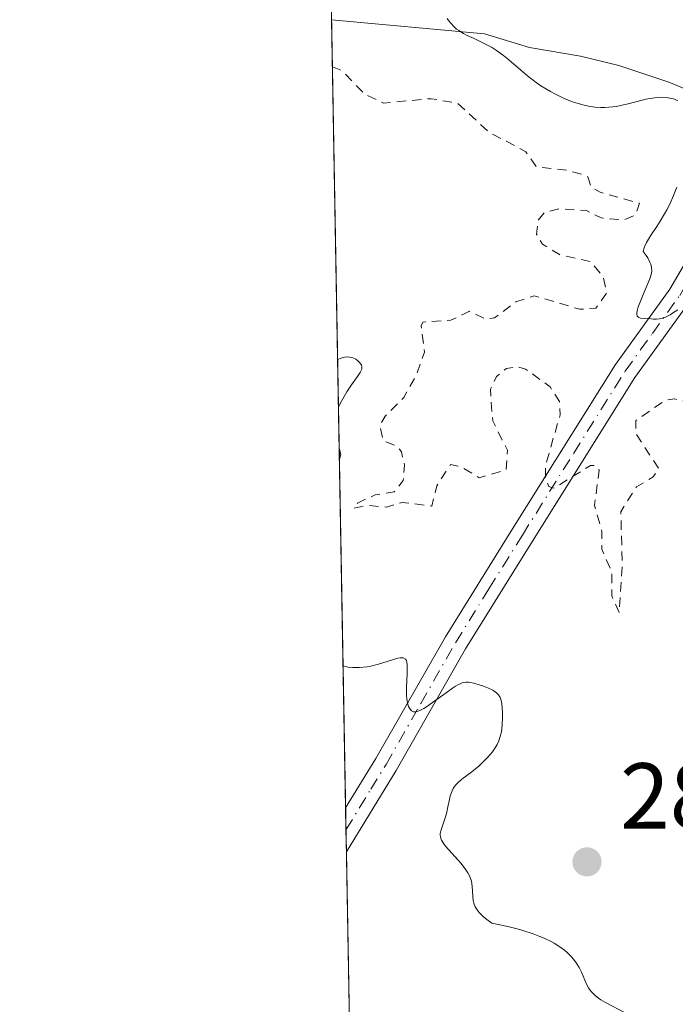
# Model space of a CAD drawing. Units: metres. Extents: x 625541 to 629023, y 4671722 to 4674098.
# Drawn here: x 625541 to 625610, y 4672064 to 4672169 of the extents above; entities that cross this region are included whole.
import ezdxf

# ---------------------------------------------------------------- set-up
doc = ezdxf.new("R2010")
doc.units = ezdxf.units.M
doc.header["$MEASUREMENT"] = 0
doc.linetypes.add('DGN Style 2', pattern=[1.6480167562047852, 0.988810053722871, -0.6592067024819142])
doc.linetypes.add('DGN Style 4', pattern=[2.6384748266838614, 1.318413404963828, -0.6592067024819142, 0.001648016756204785, -0.6592067024819142])
for name, color, linetype, lineweight in [('Comarca CxS', 21, 'Continuous', 0), ('Comunidad Autónoma CxS', 142, 'Continuous', 0), ('Corriente natural lineal', 142, 'Continuous', 13), ('Curva de nivel auxiliar', 30, 'DGN Style 2', 0), ('Curva de nivel normal', 30, 'Continuous', 0), ('Espacio natural protegido CxS', 121, 'Continuous', 0), ('Municipio CxS', 4, 'Continuous', 0), ('Pastizal CxS', 92, 'Continuous', 0), ('Pista no pavimentada Cxs', 111, 'Continuous', 0), ('Pista no pavimentada eje', 91, 'DGN Style 4', 0), ('Provincia CxS', 1, 'Continuous', 0), ('Punto de cota en terreno', 7, 'Continuous', 0), ('Rótulo de punto de cota en terreno', 7, 'Continuous', 0)]:
    doc.layers.add(name, color=color, linetype=linetype, lineweight=lineweight)
doc.styles.add('Style-Arial', font='txt')

# ---------------------------------------------------------------- blocks, each defined once
blk = doc.blocks.new('5PATER')
at = {"layer": 'Punto de cota en terreno', "linetype": 'Continuous', "lineweight": 0}
h = blk.add_hatch(color=51, dxfattribs=at)
edge = h.paths.add_edge_path()
edge.add_ellipse((0, 0), major_axis=(-0.1095731443231308, -0.1110710700762829), ratio=0.9994222409660322, start_angle=0, end_angle=360)

msp = doc.modelspace()

# ---------------------------------------------------------------- linework, layer by layer
at = {"layer": 'Comarca CxS', "color": 21, "linetype": 'Continuous', "lineweight": 0, "flags": 128}
msp.add_lwpolyline([(629022.5000009559, 4671784.499983288), (625581.750000931, 4671722.319983291), (625540.5200009309, 4674035.439983263), (627920.4106097514, 4674078.469690945), (628980.1300009559, 4674097.629983265), (628999.3914999989, 4673046.077600001)], close=True, dxfattribs=at)
at = {"layer": 'Comunidad Autónoma CxS', "color": 142, "linetype": 'Continuous', "lineweight": 0, "flags": 128}
msp.add_lwpolyline([(629022.5000009559, 4671784.499983288), (625581.750000931, 4671722.319983291), (625540.5200009309, 4674035.439983263), (627920.4106097514, 4674078.469690945), (628980.1300009559, 4674097.629983265), (628999.3914999989, 4673046.077600001)], close=True, dxfattribs=at)
at = {"layer": 'Corriente natural lineal', "color": 142, "linetype": 'Continuous', "lineweight": 13}
msp.add_polyline3d([(625573.7829999998, 4672169.289799999, 287.4342000000034), (625590.0900999998, 4672167.770099999, 285.6637999999948), (625594.8901000004, 4672166.3301, 285.4087), (625600.3300999999, 4672165.4101, 284.8791000000056), (625604.4200999998, 4672164.390100001, 284.7191000000021), (625609.7701000003, 4672162.620100001, 284.710699999996), (625617.7671999997, 4672159.326199999, 284.5534999999945)], dxfattribs=at)
at = {"layer": 'Curva de nivel auxiliar', "color": 30, "linetype": 'DGN Style 2', "lineweight": 0, "elevation": 287.5, "flags": 128}
msp.add_lwpolyline([(625573.8724999997, 4672164.269099999), (625573.8766999999, 4672164.2674), (625574.8799999999, 4672163.860099999), (625577.3200000003, 4672161.350099999), (625579.3200000003, 4672160.390100001), (625584.4100000003, 4672160.860099999), (625587.2699999996, 4672160.360099999), (625590.5700000003, 4672157.300100001), (625594.5300000003, 4672155.190099999), (625595.6399999997, 4672153.590100001), (625599.0999999996, 4672153.190099999), (625600.7699999996, 4672152.690099999), (625601.1200000001, 4672152.5001), (625601.4500000002, 4672151.460100001), (625602.4500000002, 4672150.870100001), (625606.6399999997, 4672149.700099999), (625606.2100000001, 4672148.440099999), (625604.9199999999, 4672147.9101), (625602.5499999998, 4672148.130100001), (625600.9800000006, 4672148.9101), (625598.0499999998, 4672149.120100001), (625596.4600000001, 4672148.670100001), (625595.8300000001, 4672147.890100001), (625595.6399999997, 4672146.390100001), (625596.3099999997, 4672145.3301), (625598.0999999996, 4672144.210100001), (625601.4400000004, 4672143.460100001), (625602.7800000003, 4672141.8301), (625603.1399999997, 4672140.090100001), (625601.9900000002, 4672138.4901), (625600.2800000003, 4672138.380100001), (625595.3899999997, 4672139.8201), (625593.4500000002, 4672139.1801), (625591.1799999997, 4672137.470100001), (625590.2400000002, 4672137.350099999), (625588.5199999996, 4672138.170100001), (625586.5300000003, 4672137.220100001), (625583.54, 4672137.020099999), (625583.3399999999, 4672136.610099999), (625583.7000000002, 4672133.8101), (625582.8799999999, 4672131.460100001), (625581.5, 4672128.950099999), (625579.5, 4672126.970100001), (625578.9600000001, 4672125.970100001), (625579.3200000003, 4672124.3301), (625580.7800000003, 4672123.770099999), (625581.2400000002, 4672123.1501), (625581.5800000001, 4672121.7301), (625581.4400000004, 4672120.110099999), (625580.4699999997, 4672118.890100001), (625578.4299999997, 4672118.5701), (625576.5499999998, 4672117.690099999), (625576.1699999999, 4672117.1601), (625577.6500000004, 4672117.450099999), (625579.6500000004, 4672117.270099999), (625581.3399999999, 4672117.770099999), (625584.4900000002, 4672117.370100001), (625585.0199999996, 4672119.540100001), (625586.4800000006, 4672121.8101), (625587.5599999997, 4672121.5601), (625589.5499999998, 4672120.4001), (625592.4199999999, 4672121.2401), (625592.5499999998, 4672123.3301), (625590.9800000006, 4672126.4801), (625590.7300000006, 4672129.840100001), (625591.3799999999, 4672131.220100001), (625592.4600000001, 4672132.0701), (625593.5700000003, 4672132.2601), (625594.4900000002, 4672132.0001), (625597.1100000005, 4672130.110099999), (625598.1200000001, 4672128.530099999), (625598.1699999999, 4672127.100099999), (625596.6200000001, 4672121.7401), (625596.6100000005, 4672120.360099999), (625596.9600000001, 4672119.470100001), (625597.4800000006, 4672119.280099999), (625601.4100000003, 4672121.700099999), (625601.8099999997, 4672121.720100001), (625602.3399999999, 4672121.220100001), (625601.8399999999, 4672117.460100001), (625602.6200000001, 4672114.6801), (625602.6100000005, 4672112.770099999), (625603.6799999997, 4672110.360099999), (625603.6799999997, 4672107.790100001), (625604.4800000006, 4672105.9901), (625604.8099999997, 4672111.4001), (625604.6399999997, 4672116.770099999), (625606.3099999997, 4672119.4301), (625608.0999999996, 4672120.4801), (625608.6699999999, 4672121.390100001), (625606.2300000006, 4672125.170100001), (625606.25, 4672126.5101), (625609.4500000002, 4672128.700099999), (625610.3799999999, 4672128.8101), (625613.5599999997, 4672128.130100001), (625614.1100000005, 4672128.540100001), (625615.3600000005, 4672131.2601), (625616.8799999999, 4672131.8201), (625622.0599999997, 4672132.110099999), (625624.3200000003, 4672131.540100001), (625626.7400000002, 4672131.6501), (625628.4600000001, 4672131.050100001), (625630.1900000004, 4672127.170100001), (625631.5800000001, 4672125.600099999), (625633.0599999997, 4672123.020099999), (625638, 4672119.470100001), (625639.1399999997, 4672117.530099999), (625647.7300000006, 4672114.690099999), (625648.9800000006, 4672113.470100001), (625649.7199999997, 4672112.4001), (625650.4699999997, 4672109.4801), (625653.4400000004, 4672103.450099999), (625654.8499999996, 4672102.770099999), (625656.7100000001, 4672102.600099999), (625659.8200000003, 4672101.720100001), (625661.25, 4672100.540100001), (625660.9900000002, 4672099.5001), (625659.8399999999, 4672097.5601), (625658.1100000005, 4672095.4901), (625657.9000000004, 4672093.9301), (625658.25, 4672092.2301), (625659.5199999996, 4672092.2401), (625660.4800000006, 4672093.640100001), (625664.0999999996, 4672095.190099999), (625666.4800000006, 4672093.9801), (625669.5700000003, 4672093.100099999), (625670.4600000001, 4672093.3101), (625671.8499999996, 4672094.5001), (625672.8700000001, 4672094.8101), (625673.7999999998, 4672094.720100001), (625676.2000000002, 4672093.190099999), (625676.5300000003, 4672092.440099999), (625676.1500000004, 4672091.5001), (625673.1500000004, 4672088.420100001), (625671.4699999997, 4672087.530099999), (625670.2599999999, 4672086.450099999), (625670.6799999997, 4672085.420100001), (625671.5099999999, 4672084.520099999), (625673.6600000003, 4672083.6501), (625675.4600000001, 4672081.920100001), (625677.5300000003, 4672081.190099999), (625678.5099999999, 4672080.520099999), (625679.0700000003, 4672074.5101), (625678.4699999997, 4672071.5001), (625678.9299999997, 4672068.970100001), (625678.04, 4672067.5001), (625676.4500000002, 4672065.970100001), (625675.5099999999, 4672065.340100001), (625674.1100000005, 4672065.2401), (625671.6100000005, 4672066.4101), (625670.2300000006, 4672066.360099999), (625667.7400000002, 4672065.5701), (625664.4900000002, 4672063.2501), (625662.3700000001, 4672062.6601), (625661.0700000003, 4672063.100099999), (625659.8099999997, 4672064.8301), (625655.5499999998, 4672067.550100001), (625654.3899999997, 4672067.6501), (625651.0499999998, 4672067.100099999), (625649.4800000006, 4672066.5101), (625647.54, 4672065.0601), (625645.4100000003, 4672064.960100001), (625643.5800000001, 4672064.120100001), (625641.7000000002, 4672065.670100001), (625640.4600000001, 4672066.130100001), (625639.2400000002, 4672063.360099999), (625635.4900000002, 4672061.420100001), (625631.8700000001, 4672061.870100001), (625630.3499999996, 4672062.690099999), (625628.4699999997, 4672062.550100001), (625627.8600000005, 4672061.5701), (625628.8300000001, 4672060.4901), (625631.9600000001, 4672058.9901), (625632.3899999997, 4672057.640100001), (625631.8300000001, 4672054.4801), (625629.9800000006, 4672052.5601), (625630.1600000003, 4672051.030099999), (625630.4000000004, 4672050.600099999), (625631.3200000003, 4672050.600099999), (625633.4600000001, 4672051.7401), (625635.4699999997, 4672052.340100001), (625635.4100000003, 4672054.4901), (625636.4800000006, 4672055.6501), (625637.3899999997, 4672055.8301), (625638.5800000001, 4672055.280099999), (625639.0700000003, 4672055.470100001), (625640.7800000003, 4672057.5601), (625643.79, 4672058.6501), (625645.2599999999, 4672058.3301), (625646.8499999996, 4672056.860099999), (625648.6200000001, 4672056.630100001), (625649.5300000003, 4672054.530099999), (625650.2000000002, 4672054.3101), (625650.4600000001, 4672054.2601), (625651.4800000006, 4672055.520099999), (625652.3099999997, 4672055.620100001), (625654.4600000001, 4672054.890100001), (625656.6299999999, 4672054.600099999), (625658.4199999999, 4672053.7301), (625662.3600000005, 4672054.770099999), (625663.8700000001, 4672054.7501), (625668.6100000005, 4672052.620100001), (625668.3600000005, 4672050.360099999), (625671.25, 4672051.390100001), (625673.4900000002, 4672054.5601), (625678.4900000002, 4672056.090100001), (625679.5, 4672056.100099999), (625681.3700000001, 4672055.4001), (625682.3200000003, 4672053.3101), (625682.8600000005, 4672052.8101), (625685.5199999996, 4672052.210100001), (625686.0599999997, 4672051.450099999), (625685.4400000004, 4672050.2401), (625680.7699999996, 4672047.5601), (625678.4600000001, 4672045.130100001), (625677.4299999997, 4672044.8201), (625674.5199999996, 4672045.120100001), (625673.4299999997, 4672044.940099999), (625670.4699999997, 4672043.130100001), (625670.1200000001, 4672041.5701), (625670.5899999999, 4672041.270099999), (625672.1299999999, 4672041.2401), (625675.4500000002, 4672041.960100001), (625676.6299999999, 4672041.610099999), (625677.5599999997, 4672040.590100001), (625677.9600000001, 4672038.450099999), (625676.9199999999, 4672035.5001), (625676.8899999997, 4672034.460100001), (625677.7800000003, 4672029.420100001), (625680.3200000003, 4672026.5701), (625685.1600000003, 4672022.190099999), (625689.5899999999, 4672019.590100001), (625690.0099999999, 4672018.4801), (625690.4000000004, 4672015.390100001), (625692.4800000006, 4672013.090100001), (625693.4500000002, 4672011.440099999), (625694.0999999996, 4672004.030099999), (625694.9699999997, 4672003.050100001), (625696.5599999997, 4672002.5801), (625697.5800000001, 4671999.700099999), (625697.3499999996, 4671998.8101), (625696.3799999999, 4671998.6801), (625695.0800000001, 4671999.1501), (625692.5300000003, 4672001.530099999), (625688.0499999998, 4672001.100099999), (625685.6500000004, 4672000.360099999), (625683.4800000006, 4672000.4901), (625681.1500000004, 4672002.140100001), (625679.6200000001, 4672004.620100001), (625675.9900000002, 4672006.030099999), (625674.8799999999, 4672006.9101), (625674.5999999996, 4672007.7601), (625674.5599999997, 4672013.640100001), (625673.8399999999, 4672014.450099999), (625670.4100000003, 4672015.8101), (625666.5300000003, 4672016.1601), (625664.9199999999, 4672015.470100001), (625664.8099999997, 4672014.450099999), (625665.2699999996, 4672013.300100001), (625668.5599999997, 4672010.5701), (625668.1200000001, 4672008.0801), (625669.3899999997, 4672005.630100001), (625670.5700000003, 4672000.600099999), (625671.8300000001, 4671999.8301), (625676.4400000004, 4671992.7601), (625679.79, 4671989.800100001), (625680.9299999997, 4671987.940099999), (625681.4500000002, 4671987.470100001), (625682.5700000003, 4671987.380100001), (625684.5, 4671988.1501), (625687.2300000006, 4671988.390100001), (625690.4900000002, 4671988.0801), (625691.5099999999, 4671987.520099999), (625691.6399999997, 4671986.460100001), (625691.4100000003, 4671986.1801), (625689.4000000004, 4671985.090100001), (625687.4299999997, 4671983.5101), (625687.6200000001, 4671980.390100001), (625688.5, 4671978.5101), (625690.2199999997, 4671977.2401), (625691.6100000005, 4671975.620100001), (625692.5199999996, 4671975.0601), (625694.8700000001, 4671974.470100001), (625695.7599999999, 4671973.780099999), (625695.8399999999, 4671973.4001), (625695.2199999997, 4671972.420100001), (625692.8799999999, 4671970.530099999), (625690.5700000003, 4671967.860099999), (625686.4000000004, 4671965.4901), (625686.7999999998, 4671964.450099999), (625688.4800000006, 4671962.920100001), (625689.5099999999, 4671962.390100001), (625692.4900000002, 4671963.2601), (625694.1500000004, 4671964.210100001), (625696.9400000004, 4671964.5101), (625699.3799999999, 4671965.610099999), (625702.7599999999, 4671964.630100001), (625705.4000000004, 4671965.6801), (625707.5499999998, 4671965.340100001), (625709.3799999999, 4671966.770099999), (625714.4000000004, 4671967.9101), (625718.5, 4671967.5001), (625718.8600000005, 4671966.860099999), (625720.3799999999, 4671965.700099999), (625723.4900000002, 4671965.1601), (625724.0499999998, 4671964.0001), (625725.4600000001, 4671962.9101), (625729.5899999999, 4671963.210100001), (625733.5499999998, 4671964.540100001), (625735.1200000001, 4671963.130100001), (625736.5700000003, 4671962.5601), (625736.9500000002, 4671961.970100001), (625738.7100000001, 4671960.7501), (625739.8200000003, 4671958.4101), (625740.0300000003, 4671956.9901), (625741.2800000003, 4671955.290100001), (625742.9199999999, 4671954.460100001), (625745.5599999997, 4671948.610099999), (625746.3499999996, 4671944.210100001), (625745.7699999996, 4671941.4901), (625745, 4671940.520099999), (625741.7000000002, 4671938.5701), (625739.7300000006, 4671938.5601), (625736.5800000001, 4671940.3301), (625735.4100000003, 4671940.4301), (625734.3200000003, 4671941.280099999), (625734.0599999997, 4671943.520099999), (625733.2400000002, 4671945.130100001), (625732.9400000004, 4671948.4801), (625732.5099999999, 4671949.530099999), (625730.6500000004, 4671950.6601), (625729.7000000002, 4671952.700099999), (625728.4900000002, 4671953.2401), (625728.0300000003, 4671953.0601), (625724.4800000006, 4671950.040100001), (625724.29, 4671949.1601), (625724.8300000001, 4671946.4301), (625726.2400000002, 4671944.540100001), (625726.6100000005, 4671943.460100001), (625724.9600000001, 4671942.9901), (625724.1200000001, 4671943.540100001), (625723.5499999998, 4671944.5801), (625722.5899999999, 4671944.380100001), (625721.7599999999, 4671944.690099999), (625719.7699999996, 4671946.440099999), (625719.6399999997, 4671947.390100001), (625721.0499999998, 4671949.450099999), (625720.9600000001, 4671949.960100001), (625720, 4671951.4901), (625718.1299999999, 4671953.110099999), (625717.4000000004, 4671954.4101), (625716.3700000001, 4671954.940099999), (625714.1200000001, 4671953.340100001), (625713.1799999997, 4671951.620100001), (625713.2999999998, 4671950.610099999), (625714.1299999999, 4671949.090100001), (625714.5999999996, 4671946.370100001), (625714.2199999997, 4671945.4301), (625712.9299999997, 4671944.5001), (625713.4600000001, 4671943.470100001), (625715.0099999999, 4671942.4801), (625715.5199999996, 4671941.5601), (625714.3899999997, 4671939.520099999), (625714.8200000003, 4671936.4901), (625713.3499999996, 4671935.590100001), (625711.3899999997, 4671935.870100001), (625710.5, 4671935.630100001), (625710.3099999997, 4671934.170100001), (625710.4800000006, 4671933.4801), (625711.4400000004, 4671932.8301), (625713.4699999997, 4671933.0101), (625716.8200000003, 4671931.840100001), (625717.1799999997, 4671930.100099999), (625718.5599999997, 4671926.610099999), (625718.3200000003, 4671923.300100001), (625719.4900000002, 4671922.860099999), (625720.4600000001, 4671923.940099999), (625723.1500000004, 4671928.5101), (625723.4800000006, 4671929.5001), (625723.9100000003, 4671934.420100001), (625725.5, 4671935.110099999), (625729.4900000002, 4671934.5001), (625731.8300000001, 4671928.9001), (625731.6600000003, 4671927.7601), (625730.8700000001, 4671926.530099999), (625730.8899999997, 4671923.460100001), (625731.8600000005, 4671922.8301), (625734.4900000002, 4671924.210100001), (625735.4500000002, 4671923.940099999), (625738.2300000006, 4671921.5601), (625739.3600000005, 4671918.370100001), (625741.4100000003, 4671917.4301), (625741.8099999997, 4671916.880100001), (625742.3499999996, 4671915.3301), (625743.5199999996, 4671913.450099999), (625741.8600000005, 4671910.9001), (625742.2300000006, 4671909.4301), (625741.9699999997, 4671908.530099999), (625740.2400000002, 4671907.470100001), (625740.1799999997, 4671906.1801), (625742.5099999999, 4671905.130100001), (625743.1799999997, 4671904.530099999), (625742.8600000005, 4671900.880100001), (625745.2999999998, 4671900.350099999), (625747.5999999996, 4671900.6601), (625747.8799999999, 4671898.920100001), (625747.3499999996, 4671896.350099999), (625748.5499999998, 4671894.5801), (625748.9000000004, 4671893.470100001), (625750.4400000004, 4671891.720100001), (625750.0199999996, 4671888.9801), (625750.8499999996, 4671887.850099999), (625753.7800000003, 4671885.7401), (625754.0199999996, 4671885.390100001), (625753.4699999997, 4671884.870100001), (625751.4800000006, 4671884.210100001), (625748.7000000002, 4671882.5701), (625747.5099999999, 4671883.020099999), (625746.6900000004, 4671885.790100001), (625747.8399999999, 4671887.880100001), (625747.9400000004, 4671889.0101), (625747.1500000004, 4671890.1501), (625745.4500000002, 4671891.460100001), (625744.8200000003, 4671892.880100001), (625744.2199999997, 4671893.350099999), (625742.3799999999, 4671893.440099999), (625738.2000000002, 4671895.360099999), (625737.25, 4671895.390100001), (625735.4000000004, 4671894.710100001), (625733.3200000003, 4671895.390100001), (625732.8600000005, 4671895.920100001), (625732.9000000004, 4671896.540100001), (625733.5599999997, 4671897.4801), (625733.5800000001, 4671898.590100001), (625732.4900000002, 4671899.5001), (625731.0099999999, 4671899.4901), (625730.0899999999, 4671898.6601)], dxfattribs=at)
at = {"layer": 'Curva de nivel normal', "color": 30, "linetype": 'Continuous', "lineweight": 0, "flags": 128}
for points, elevation in [([(625586.1299999999, 4672169.420100001), (625586.2599999999, 4672169.220100001), (625586.5, 4672168.920100001), (625586.9000000004, 4672168.4901), (625587.1299999999, 4672168.290100001), (625587.3700000001, 4672168.120100001), (625587.8799999999, 4672167.800100001), (625588.2400000002, 4672167.620100001), (625588.9900000002, 4672167.270099999), (625589.5899999999, 4672167.0001), (625590.4100000003, 4672166.5801), (625590.8399999999, 4672166.340100001), (625591.4800000006, 4672165.9301), (625592.1399999997, 4672165.460100001), (625592.4800000006, 4672165.200099999), (625594.6900000004, 4672163.300100001), (625595.6100000005, 4672162.600099999), (625596.1200000001, 4672162.2401), (625597.1299999999, 4672161.630100001), (625597.6699999999, 4672161.3301), (625598.5199999996, 4672160.920100001), (625599.4000000004, 4672160.5601), (625599.8499999996, 4672160.4101), (625600.75, 4672160.1501), (625601.2000000002, 4672160.050100001), (625601.8700000001, 4672159.960100001), (625602.5199999996, 4672159.920100001), (625602.9500000002, 4672159.920100001), (625603.7800000003, 4672159.9901), (625604.1799999997, 4672160.040100001), (625604.9500000002, 4672160.190099999), (625605.4299999997, 4672160.300100001), (625606.9100000003, 4672160.700099999), (625607.2999999998, 4672160.800100001), (625607.9800000006, 4672160.9301), (625608.5499999998, 4672161.0001), (625608.8899999997, 4672161.0101), (625609.5, 4672160.970100001), (625610.0899999999, 4672160.870100001), (625610.3700000001, 4672160.790100001), (625610.7400000002, 4672160.640100001)], 285), ([(625610.6200000001, 4672151.4101), (625610.2800000003, 4672150.520099999), (625609.8600000005, 4672149.590100001), (625609.54, 4672148.9801), (625609.3200000003, 4672148.5701), (625608.8499999996, 4672147.790100001), (625608.4900000002, 4672147.2301), (625607.8099999997, 4672146.210100001), (625607.4000000004, 4672145.5101), (625607.1900000004, 4672145.0601), (625607.1200000001, 4672144.850099999), (625607.0499999998, 4672144.540100001), (625607.3499999996, 4672144.120100001), (625607.5199999996, 4672143.870100001), (625607.7599999999, 4672143.420100001), (625607.8399999999, 4672143.210100001), (625607.9299999997, 4672142.8301), (625607.9400000004, 4672142.470100001), (625607.9100000003, 4672142.2401), (625607.7800000003, 4672141.7401), (625607.54, 4672141.120100001), (625606.9699999997, 4672139.780099999), (625606.5999999996, 4672138.880100001), (625606.5099999999, 4672138.640100001), (625606.3899999997, 4672138.220100001), (625606.3499999996, 4672137.9001), (625606.4000000004, 4672137.6601), (625606.5599999997, 4672137.4901), (625606.7599999999, 4672137.4301), (625607.6299999999, 4672137.380100001), (625608.1399999997, 4672137.3201), (625608.4400000004, 4672137.3201), (625608.7699999996, 4672137.350099999), (625608.9500000002, 4672137.390100001), (625609.3499999996, 4672137.5101), (625609.5700000003, 4672137.610099999), (625609.9199999999, 4672137.790100001), (625610.1699999999, 4672137.950099999), (625610.7199999997, 4672138.3301)], 285), ([(625574.4297000002, 4672133.01), (625574.8099999997, 4672133.170100001), (625575.04, 4672133.2401), (625575.1900000004, 4672133.270099999), (625575.4800000006, 4672133.290100001), (625575.6900000004, 4672133.280099999), (625576.0499999998, 4672133.190099999), (625576.3700000001, 4672133.040100001), (625576.54, 4672132.9301), (625576.8200000003, 4672132.670100001), (625576.9199999999, 4672132.530099999), (625576.9699999997, 4672132.440099999), (625577.0300000003, 4672132.170100001), (625577.0099999999, 4672131.9901), (625576.9299999997, 4672131.790100001), (625576.8499999996, 4672131.640100001), (625576.6399999997, 4672131.3301), (625575.9100000003, 4672130.3301), (625575.4199999999, 4672129.5801), (625574.8399999999, 4672128.590100001), (625574.5193999996, 4672127.978499999)], 290), ([(625574.5981999999, 4672123.557600001), (625574.7800000003, 4672122.870100001), (625574.6191999996, 4672122.3782)], 290), ([(625575.0120000001, 4672100.339299999), (625575.2800000003, 4672100.2401), (625575.5099999999, 4672100.190099999), (625576.0599999997, 4672100.130100001), (625576.7800000003, 4672100.130100001), (625577.5800000001, 4672100.220100001), (625577.9900000002, 4672100.290100001), (625578.7999999998, 4672100.5001), (625580.2800000003, 4672100.970100001), (625580.8700000001, 4672101.140100001), (625581.1100000005, 4672101.1801), (625581.3099999997, 4672101.190099999), (625581.4199999999, 4672101.1801), (625581.6699999999, 4672101.050100001), (625581.7699999996, 4672100.890100001), (625581.8300000001, 4672100.670100001), (625581.8499999996, 4672100.4901), (625581.8600000005, 4672100.0601), (625581.8499999996, 4672099.460100001), (625581.79, 4672098.100099999), (625581.79, 4672097.130100001), (625581.8099999997, 4672096.850099999), (625581.8799999999, 4672096.370100001), (625581.9900000002, 4672096.0001), (625582.0899999999, 4672095.800100001), (625582.1600000003, 4672095.690099999), (625582.3300000001, 4672095.520099999), (625582.5300000003, 4672095.4301), (625582.6399999997, 4672095.4101), (625582.8300000001, 4672095.4301), (625583.1900000004, 4672095.540100001), (625583.6500000004, 4672095.780099999), (625583.9299999997, 4672095.960100001), (625584.5700000003, 4672096.4001), (625586.0099999999, 4672097.460100001), (625586.6900000004, 4672097.940099999), (625587, 4672098.140100001), (625587.2699999996, 4672098.290100001), (625587.4400000004, 4672098.370100001), (625587.7400000002, 4672098.5001), (625587.8799999999, 4672098.540100001), (625588.1500000004, 4672098.5801), (625588.4100000003, 4672098.5701), (625588.5899999999, 4672098.550100001), (625588.9699999997, 4672098.470100001), (625589.6399999997, 4672098.270099999), (625589.9900000002, 4672098.1501), (625590.5199999996, 4672097.940099999), (625590.9800000006, 4672097.710100001), (625591.1799999997, 4672097.590100001), (625591.3499999996, 4672097.470100001), (625591.5999999996, 4672097.220100001), (625591.7699999996, 4672096.950099999), (625591.8499999996, 4672096.7501), (625591.9400000004, 4672096.270099999), (625592.0300000003, 4672095.370100001), (625592.04, 4672094.860099999), (625592, 4672094.040100001), (625591.9100000003, 4672093.290100001), (625591.8200000003, 4672092.9101), (625591.6399999997, 4672092.3301), (625591.4600000001, 4672091.940099999), (625591.3600000005, 4672091.7501), (625591.1799999997, 4672091.460100001), (625590.9699999997, 4672091.1601), (625590.4699999997, 4672090.5801), (625589.9100000003, 4672090.020099999), (625589.5199999996, 4672089.6601), (625588.7400000002, 4672089.020099999), (625587.7000000002, 4672088.2301), (625587.2699999996, 4672087.850099999), (625587.0199999996, 4672087.590100001), (625586.9199999999, 4672087.440099999), (625586.7699999996, 4672087.220100001), (625586.6500000004, 4672086.970100001), (625586.4600000001, 4672086.440099999), (625586.3700000001, 4672086.0601), (625586.2100000001, 4672085.280099999), (625586.0899999999, 4672084.710100001), (625585.9500000002, 4672084.190099999), (625585.4500000002, 4672082.710100001), (625585.3899999997, 4672082.420100001), (625585.3799999999, 4672082.280099999), (625585.4000000004, 4672082.0701), (625585.4699999997, 4672081.840100001), (625585.5199999996, 4672081.720100001), (625585.7699999996, 4672081.3201), (625585.9500000002, 4672081.0801), (625587.6100000005, 4672079.220100001), (625588.1299999999, 4672078.550100001), (625588.3399999999, 4672078.2301), (625588.5, 4672077.920100001), (625588.5899999999, 4672077.7301), (625588.7100000001, 4672077.350099999), (625588.7999999998, 4672076.800100001), (625588.8499999996, 4672075.7501), (625588.9000000004, 4672075.2601), (625588.9699999997, 4672075.0001), (625589.1200000001, 4672074.610099999), (625589.3899999997, 4672074.190099999), (625589.5700000003, 4672073.970100001), (625589.8700000001, 4672073.6601), (625590.0499999998, 4672073.5001), (625590.3499999996, 4672073.2601), (625590.9000000004, 4672072.870100001), (625592.5999999996, 4672072.4901), (625593.5999999996, 4672072.2401), (625594.2100000001, 4672072.0601), (625595.3099999997, 4672071.710100001), (625596.0199999996, 4672071.440099999), (625596.4600000001, 4672071.2601), (625597.2199999997, 4672070.890100001), (625597.5499999998, 4672070.710100001), (625598.1399999997, 4672070.340100001), (625598.6299999999, 4672069.9801), (625598.9100000003, 4672069.7401), (625599.3899999997, 4672069.2601), (625599.7100000001, 4672068.860099999), (625599.9000000004, 4672068.610099999), (625600.2100000001, 4672068.110099999), (625600.4500000002, 4672067.630100001), (625600.8200000003, 4672066.7601), (625601.0700000003, 4672066.190099999), (625601.2100000001, 4672065.940099999), (625601.3099999997, 4672065.780099999), (625601.54, 4672065.4901), (625601.9500000002, 4672065.100099999), (625602.2699999996, 4672064.850099999), (625602.5, 4672064.690099999), (625603.0300000003, 4672064.380100001), (625605.2000000002, 4672063.2501)], 290)]:
    msp.add_lwpolyline(points, dxfattribs=dict(at, elevation=elevation))
at = {"layer": 'Espacio natural protegido CxS', "color": 121, "linetype": 'Continuous', "lineweight": 0, "flags": 128}
msp.add_lwpolyline([(629022.5000009559, 4671784.499983288), (625581.750000931, 4671722.319983291), (625540.5200009309, 4674035.439983263), (627920.4106097514, 4674078.469690945), (628980.1300009559, 4674097.629983265), (628999.3914999989, 4673046.077600001)], close=True, dxfattribs=at)
msp.add_lwpolyline([(629022.5000009559, 4671784.499983288), (625581.750000931, 4671722.319983291), (625540.5200009309, 4674035.439983263), (627920.4106097514, 4674078.469690945), (628980.1300009559, 4674097.629983265), (628999.3914999989, 4673046.077600001)], close=True, dxfattribs=at)
at = {"layer": 'Municipio CxS', "color": 4, "linetype": 'Continuous', "lineweight": 0, "flags": 128}
msp.add_lwpolyline([(629022.5000009559, 4671784.499983288), (625581.750000931, 4671722.319983291), (625540.5200009309, 4674035.439983263), (627920.4106097514, 4674078.469690945), (628980.1300009559, 4674097.629983265), (628999.3914999989, 4673046.077600001)], close=True, dxfattribs=at)
at = {"layer": 'Pastizal CxS', "color": 92, "linetype": 'Continuous', "lineweight": 0, "extrusion": (-0.0008027432757720738, 0.04503509140648587, 0.9989850830444081), "elevation": 210196.5383630734, "flags": 128}
msp.add_lwpolyline([(-708741.8671358072, -4655451.276743534), (-708741.8671358072, -4655535.510999203)], dxfattribs=at)
at = {"layer": 'Pastizal CxS', "color": 92, "linetype": 'Continuous', "lineweight": 0, "extrusion": (0.000521911838088691, -0.02927700679264823, 0.9995712003060595), "elevation": -136167.0702341488, "flags": 128}
msp.add_lwpolyline([(708750.4425966836, 4658200.692355351), (708750.4425966836, 4658203.038533941)], dxfattribs=at)
at = {"layer": 'Pastizal CxS', "color": 92, "linetype": 'Continuous', "lineweight": 0, "extrusion": (-0.0004373056488442795, 0.02454037954165298, 0.9996987438902388), "elevation": 114672.1896608266, "flags": 128}
msp.add_lwpolyline([(-708718.5781976796, -4658781.895594677), (-708718.5781976796, -4658784.242374063)], dxfattribs=at)
at = {"layer": 'Pastizal CxS', "color": 92, "linetype": 'Continuous', "lineweight": 0, "extrusion": (-0.0008677478341891011, 0.04868404739554508, 0.9988138517976634), "elevation": 227203.8168443207, "flags": 128}
msp.add_lwpolyline([(-708738.2789957027, -4654623.827814781), (-708738.2789957026, -4654648.102959285)], dxfattribs=at)
at = {"layer": 'Pastizal CxS', "color": 92, "linetype": 'Continuous', "lineweight": 0}
msp.add_polyline3d([(625577.7034, 4671949.343499999, 293.755799999999), (625577.1397000002, 4671980.972999999, 293.2875000000058), (625616.9789000005, 4671984.5963, 291.6091000000015), (625646.1224999997, 4671987.1865, 290.6762000000017), (625653.6385000005, 4672022.353700001, 288.2627000000066), (625649.3258999997, 4672036.3773, 288.9875000000029), (625630.9961000001, 4672042.850099999, 288.5216999999975), (625596.4924999997, 4672040.692100001, 290.5525000000052), (625575.7983999997, 4672056.2214, 292.3991999999998), (625568.0427999999, 4672491.3354, 290.9823999999935)], dxfattribs=at)
at = {"layer": 'Pista no pavimentada Cxs', "color": 111, "linetype": 'Continuous', "lineweight": 0, "extrusion": (-0.0004207738265946693, 0.02360812969674741, 0.9997212007162839), "elevation": 110326.9477258379, "flags": 128}
msp.add_lwpolyline([(-708734.5073372545, -4658884.399464545), (-708734.5073372545, -4658889.092017778)], dxfattribs=at)
at = {"layer": 'Pista no pavimentada Cxs', "color": 111, "linetype": 'Continuous', "lineweight": 0}
for points in [[(625575.2827000003, 4672085.1544, 291.0623000000051), (625578.5201000003, 4672090.440099999, 290.8928000000014), (625585.9501, 4672103.4301, 289.3267000000051), (625593.0900999998, 4672114.940099999, 288.1434000000008), (625604.0701000001, 4672132.4901, 286.1833000000042), (625609.8800999997, 4672140.530099999, 285.4352000000072), (625612.1801000005, 4672144.4801, 284.9621000000043), (625617.5100999996, 4672155.7401, 284.599000000002), (625624.5201000003, 4672169.100099999, 285.023199999996), (625628.4600999998, 4672176.0101, 285.0406999999978), (625636.6901000004, 4672188.530099999, 284.9890000000014), (625643.3601000002, 4672201.360099999, 284.1460999999982), (625649.5601000005, 4672212.110099999, 285.1394), (625657.5800999999, 4672224.450099999, 286.7813000000024), (625662.9600999998, 4672232.6801, 288.209400000007), (625665.8901000004, 4672237.780099999, 288.5850000000065), (625669.1700999998, 4672245.550100001, 288.8702000000048), (625675.7901, 4672263.9001, 288.7019)], [(625678.1101000002, 4672262.9801, 289.0304999999935), (625671.4901000002, 4672244.630100001, 288.7985000000044), (625668.1300999997, 4672236.6601, 288.4569000000047), (625665.1001000004, 4672231.380100001, 288.2522999999928), (625659.6801000005, 4672223.090100001, 287.257500000007), (625651.7001, 4672210.8101, 285.2942000000039), (625645.5601000005, 4672200.1601, 284.2234000000026), (625638.8501000004, 4672187.270099999, 284.3996999999945), (625630.6001000004, 4672174.710100001, 284.6999999999971), (625626.7200999996, 4672167.9001, 284.4475999999996), (625619.7500999998, 4672154.620100001, 284.5636999999988), (625614.4001000002, 4672143.3201, 284.9315999999963), (625611.9801000003, 4672139.170100001, 285.3601000000053), (625606.1501000002, 4672131.090100001, 286.327099999995), (625595.2100999998, 4672113.620100001, 288.3378999999986), (625588.0800999999, 4672102.1501, 289.3876000000019), (625580.6801000005, 4672089.1601, 290.6382000000012), (625575.3701, 4672080.470100001, 291.1726000000053), (625575.3662999999, 4672080.4639, 291.1731)], [(625630.6001000004, 4672174.710100001, 284.6999999999971), (625626.7200999996, 4672167.9001, 284.4475999999996), (625619.7500999998, 4672154.620100001, 284.5636999999988), (625614.4001000002, 4672143.3201, 284.9315999999963), (625611.9801000003, 4672139.170100001, 285.3601000000053), (625606.1501000002, 4672131.090100001, 286.327099999995), (625595.2100999998, 4672113.620100001, 288.3378999999986), (625588.0800999999, 4672102.1501, 289.3876000000019), (625580.6801000005, 4672089.1601, 290.6382000000012), (625575.3701, 4672080.470100001, 291.1726000000053), (625575.3662999999, 4672080.4639, 291.1731), (625575.2827000003, 4672085.154300001, 291.0623000000051), (625578.5201000003, 4672090.440099999, 290.8928000000014), (625585.9501, 4672103.4301, 289.3267000000051), (625593.0900999998, 4672114.940099999, 288.1434000000008), (625604.0701000001, 4672132.4901, 286.1833000000042), (625609.8800999997, 4672140.530099999, 285.4352000000072), (625612.1801000005, 4672144.4801, 284.9621000000043), (625617.5100999996, 4672155.7401, 284.599000000002), (625624.5201000003, 4672169.100099999, 285.023199999996), (625628.4600999998, 4672176.0101, 285.0406999999978)]]:
    msp.add_polyline3d(points, dxfattribs=at)
at = {"layer": 'Pista no pavimentada eje', "color": 91, "linetype": 'DGN Style 4', "lineweight": 0}
msp.add_polyline3d([(625575.3245000001, 4672082.8091, 291.093399999998), (625575.3251, 4672082.8101, 291.0932999999932), (625577.9801000003, 4672087.155099999, 290.7632000000012), (625579.6001000004, 4672089.800100001, 290.7550000000047), (625583.3000999996, 4672096.295100001, 290.2361999999994), (625587.0151000004, 4672102.790100001, 289.3369999999995), (625590.5850999998, 4672108.545100001, 288.7410999999993), (625594.1501000002, 4672114.280099999, 288.2232999999979), (625599.6201, 4672123.015100001, 287.4668999999994), (625605.1101000002, 4672131.790100001, 286.2333999999973), (625608.0151000004, 4672135.8101, 285.8108000000066), (625610.9301000005, 4672139.850099999, 285.3761999999988), (625613.2901, 4672143.9001, 284.8901000000042), (625618.6300999997, 4672155.1801, 284.5663000000059), (625625.6201, 4672168.5001, 284.7121999999945), (625629.5301000001, 4672175.360099999, 284.8518999999943)], dxfattribs=at)
at = {"layer": 'Provincia CxS', "color": 1, "linetype": 'Continuous', "lineweight": 0, "flags": 128}
msp.add_lwpolyline([(629022.5000009559, 4671784.499983288), (625581.750000931, 4671722.319983291), (625540.5200009309, 4674035.439983263), (627920.4106097514, 4674078.469690945), (628980.1300009559, 4674097.629983265), (628999.3914999989, 4673046.077600001)], close=True, dxfattribs=at)

# ---------------------------------------------------------------- block references
at = {"layer": 'Punto de cota en terreno', "color": 7, "linetype": 'Continuous', "lineweight": 0, "xscale": 10, "yscale": 10, "zscale": 10}
msp.add_blockref('5PATER', (625601.04, 4672079.4, 289.320000000007), dxfattribs=at)

# ---------------------------------------------------------------- texts
at = {"layer": 'Rótulo de punto de cota en terreno', "color": 7, "linetype": 'Continuous', "lineweight": 0, "style": 'Style-Arial'}
msp.add_text('289,32', height=7.000000000000002, dxfattribs=at).set_placement((625604.5678000003, 4672082.927800001))

doc.saveas('drawing.dxf')
